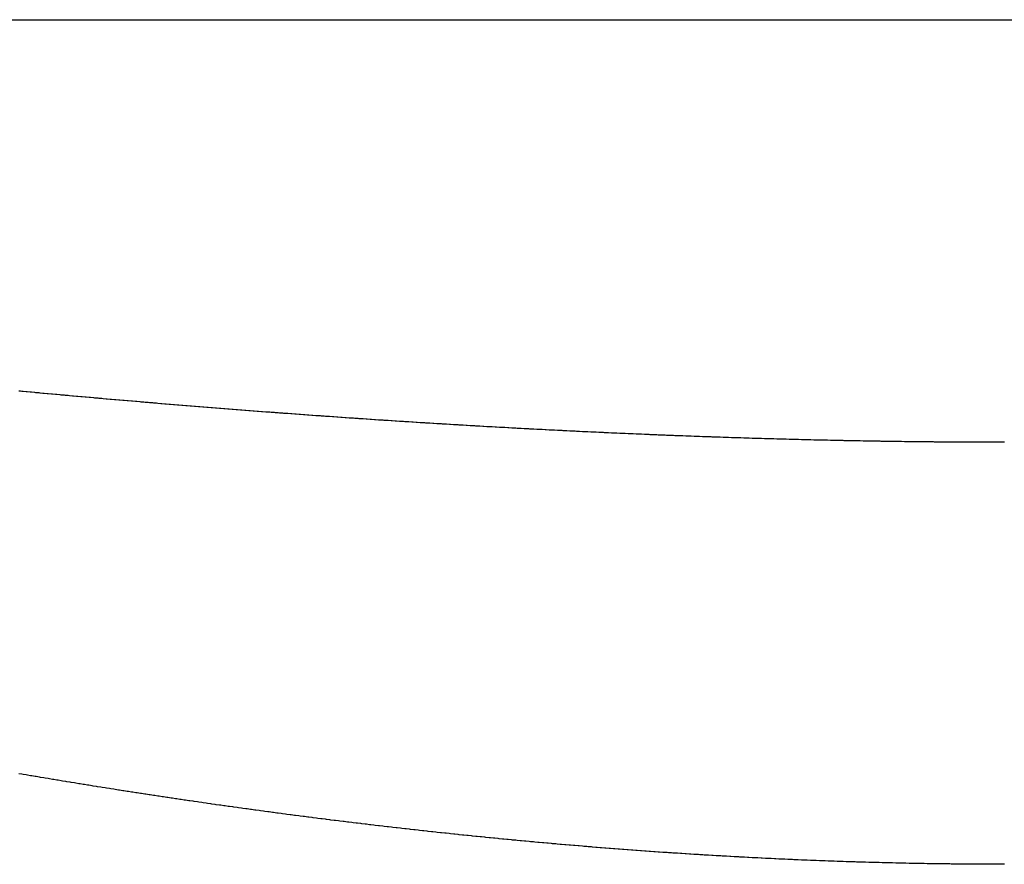
# Model space of a CAD drawing. Extents: x 24 to 968, y -478 to 283.
# Drawn here: x 419 to 426, y -292 to -286 of the extents above; entities that cross this region are included whole.
import ezdxf

# ---------------------------------------------------------------- set-up
doc = ezdxf.new("R2010")
doc.units = 0
doc.linetypes.add('DASHED', pattern=[11.05, 8.7, -2.35])
doc.layers.add('NEVIDI', color=4, linetype='DASHED')

msp = doc.modelspace()

# ---------------------------------------------------------------- linework, layer by layer
at = {"layer": 'NEVIDI', "color": 7, "linetype": 'CONTINUOUS'}
for p, q in [((404.880558, -285.5), (460.000003, -285.5)), ((418.769474, -288.136215), (418.78264, -288.137444)), ((418.78264, -288.137444), (418.791027, -288.138226)), ((418.791027, -288.138226), (418.799653, -288.13903)), ((418.799653, -288.13903), (418.821081, -288.141023)), ((418.821081, -288.141023), (418.829595, -288.141813)), ((418.829595, -288.141813), (418.85113, -288.14381)), ((418.85113, -288.14381), (418.859525, -288.144587)), ((418.859525, -288.144587), (418.881012, -288.146573)), ((418.881012, -288.146573), (418.889447, -288.147352)), ((418.889447, -288.147352), (418.911072, -288.149344)), ((418.911072, -288.149344), (418.919361, -288.150107)), ((418.919361, -288.150107), (418.940937, -288.152089)), ((418.940937, -288.152089), (418.949411, -288.152866)), ((418.949411, -288.152866), (418.970975, -288.15484)), ((418.970975, -288.15484), (418.979399, -288.15561)), ((418.979399, -288.15561), (419.001016, -288.157583)), ((419.001016, -288.157583), (419.009288, -288.158336)), ((419.009288, -288.158336), (419.030856, -288.160298)), ((419.030856, -288.160298), (419.039319, -288.161067)), ((419.039319, -288.161067), (419.060864, -288.163021)), ((419.060864, -288.163021), (419.069276, -288.163782)), ((419.069276, -288.163782), (419.090886, -288.165735)), ((419.090886, -288.165735), (419.09914, -288.16648)), ((419.09914, -288.16648), (419.1207, -288.168422)), ((419.1207, -288.168422), (419.129151, -288.169182)), ((419.129151, -288.169182), (419.150677, -288.171115)), ((419.150677, -288.171115), (419.159078, -288.171868)), ((419.159078, -288.171868), (419.180679, -288.173801)), ((419.180679, -288.173801), (419.188917, -288.174537)), ((419.188917, -288.174537), (419.210468, -288.17646)), ((419.210468, -288.17646), (419.218907, -288.177211)), ((419.218907, -288.177211), (419.240419, -288.179123)), ((419.240419, -288.179123), (419.248804, -288.179868)), ((419.248804, -288.179868), (419.270396, -288.181781)), ((419.270396, -288.181781), (419.278702, -288.182515)), ((419.278702, -288.182515), (419.300318, -288.184424)), ((419.300318, -288.184424), (419.308656, -288.185159)), ((419.308656, -288.185159), (419.330164, -288.187052)), ((419.330164, -288.187052), (419.338686, -288.1878)), ((419.338686, -288.1878), (419.360037, -288.189673)), ((419.360037, -288.189673), (419.368473, -288.190412)), ((419.368473, -288.190412), (419.390009, -288.192294)), ((419.390009, -288.192294), (419.398424, -288.193028)), ((419.398424, -288.193028), (419.419912, -288.194899)), ((419.419912, -288.194899), (419.428273, -288.195627)), ((419.428273, -288.195627), (419.44984, -288.197498)), ((419.44984, -288.197498), (419.458251, -288.198227)), ((419.458251, -288.198227), (419.47978, -288.200089)), ((419.47978, -288.200089), (419.488183, -288.200815)), ((419.488183, -288.200815), (419.509659, -288.202666)), ((419.509659, -288.202666), (419.517981, -288.203382)), ((419.517981, -288.203382), (419.539539, -288.205234)), ((419.539539, -288.205234), (419.54782, -288.205943)), ((419.54782, -288.205943), (419.569373, -288.207788)), ((419.569373, -288.207788), (419.577675, -288.208497)), ((419.577675, -288.208497), (419.599327, -288.210344)), ((419.599327, -288.210344), (419.607658, -288.211053)), ((419.607658, -288.211053), (419.6292, -288.212883)), ((419.6292, -288.212883), (419.637568, -288.213593)), ((419.637568, -288.213593), (419.659082, -288.215415)), ((419.659082, -288.215415), (419.667461, -288.216123)), ((419.667461, -288.216123), (419.688913, -288.217932)), ((419.688913, -288.217932), (419.69723, -288.218633)), ((419.69723, -288.218633), (419.718756, -288.220442)), ((419.718756, -288.220442), (419.727105, -288.221142)), ((419.727105, -288.221142), (419.748611, -288.222943)), ((419.748611, -288.222943), (419.756978, -288.223643)), ((419.756978, -288.223643), (419.778419, -288.225431)), ((419.778419, -288.225431), (419.786907, -288.226138)), ((419.786907, -288.226138), (419.808269, -288.227914)), ((419.808269, -288.227914), (419.816689, -288.228612)), ((419.816689, -288.228612), (419.838072, -288.230383)), ((419.838072, -288.230383), (419.846438, -288.231075)), ((419.846438, -288.231075), (419.86808, -288.23286)), ((419.86808, -288.23286), (419.876364, -288.233542)), ((419.876364, -288.233542), (419.897854, -288.235308)), ((419.897854, -288.235308), (419.906166, -288.23599)), ((419.906166, -288.23599), (419.927659, -288.23775)), ((419.927659, -288.23775), (419.936002, -288.238432)), ((419.936002, -288.238432), (419.95742, -288.240179)), ((419.95742, -288.240179), (419.965924, -288.240871)), ((419.965924, -288.240871), (419.987394, -288.242615)), ((419.987394, -288.242615), (419.995689, -288.243288)), ((419.995689, -288.243288), (420.017175, -288.245027)), ((420.017175, -288.245027), (420.025506, -288.2457)), ((420.025506, -288.2457), (420.046915, -288.247425)), ((420.046915, -288.247425), (420.0554, -288.248108)), ((420.0554, -288.248108), (420.076849, -288.24983)), ((420.076849, -288.24983), (420.085127, -288.250494)), ((420.085127, -288.250494), (420.10661, -288.252212)), ((420.10661, -288.252212), (420.114926, -288.252876)), ((420.114926, -288.252876), (420.136324, -288.25458)), ((420.136324, -288.25458), (420.144792, -288.255254)), ((420.144792, -288.255254), (420.166298, -288.25696)), ((420.166298, -288.25696), (420.174648, -288.257621)), ((420.174648, -288.257621), (420.195962, -288.259306)), ((420.195962, -288.259306), (420.204478, -288.259977)), ((420.204478, -288.259977), (420.225875, -288.261661)), ((420.225875, -288.261661), (420.234097, -288.262307)), ((420.234097, -288.262307), (420.25559, -288.263992)), ((420.25559, -288.263992), (420.263925, -288.264644)), ((420.263925, -288.264644), (420.285466, -288.266325)), ((420.285466, -288.266325), (420.293743, -288.26697)), ((420.293743, -288.26697), (420.315146, -288.268634)), ((420.315146, -288.268634), (420.323551, -288.269286)), ((420.323551, -288.269286), (420.345031, -288.270949)), ((420.345031, -288.270949), (420.35335, -288.271592)), ((420.35335, -288.271592), (420.374833, -288.273248)), ((420.374833, -288.273248), (420.383139, -288.273887)), ((420.383139, -288.273887), (420.404541, -288.27553)), ((420.404541, -288.27553), (420.412918, -288.276171)), ((420.412918, -288.276171), (420.434382, -288.277812)), ((420.434382, -288.277812), (420.442687, -288.278446)), ((420.442687, -288.278446), (420.464174, -288.280081)), ((420.464174, -288.280081), (420.472446, -288.280709)), ((420.472446, -288.280709), (420.493843, -288.282331)), ((420.493843, -288.282331), (420.502195, -288.282963)), ((420.502195, -288.282963), (420.523645, -288.284581)), ((420.523645, -288.284581), (420.531935, -288.285206)), ((420.531935, -288.285206), (420.553427, -288.28682)), ((420.553427, -288.28682), (420.561665, -288.287438)), ((420.561665, -288.287438), (420.583054, -288.289038)), ((420.583054, -288.289038), (420.591384, -288.28966)), ((420.591384, -288.28966), (420.612817, -288.291256)), ((420.612817, -288.291256), (420.621094, -288.291871)), ((420.621094, -288.291871), (420.642589, -288.293465)), ((420.642589, -288.293465), (420.651028, -288.294089)), ((420.651028, -288.294089), (420.672408, -288.295667)), ((420.672408, -288.295667), (420.680717, -288.296279)), ((420.680717, -288.296279), (420.702061, -288.297847)), ((420.702061, -288.297847), (420.710397, -288.298458)), ((420.710397, -288.298458), (420.73189, -288.300031)), ((420.73189, -288.300031), (420.740066, -288.300627)), ((420.740066, -288.300627), (420.761521, -288.302189)), ((420.761521, -288.302189), (420.769901, -288.302798)), ((420.769901, -288.302798), (420.791311, -288.30435)), ((420.791311, -288.30435), (420.799559, -288.304946)), ((420.799559, -288.304946), (420.80093, -288.305045)), ((420.80093, -288.305045), (420.820885, -288.306485)), ((420.820885, -288.306485), (420.829247, -288.307087)), ((420.829247, -288.307087), (420.850704, -288.308627)), ((420.850704, -288.308627), (420.859066, -288.309226)), ((420.859066, -288.309226), (420.880469, -288.310756)), ((420.880469, -288.310756), (420.888727, -288.311345)), ((420.888727, -288.311345), (420.910039, -288.312861)), ((420.910039, -288.312861), (420.918458, -288.313458)), ((420.918458, -288.313458), (420.939808, -288.31497)), ((420.939808, -288.31497), (420.948166, -288.31556)), ((420.948166, -288.31556), (420.969534, -288.317065)), ((420.969534, -288.317065), (420.977808, -288.317647)), ((420.977808, -288.317647), (420.999264, -288.319151)), ((420.999264, -288.319151), (421.007563, -288.319731)), ((421.007563, -288.319731), (421.028889, -288.321219)), ((421.028889, -288.321219), (421.037129, -288.321793)), ((421.037129, -288.321793), (421.058524, -288.323278)), ((421.058524, -288.323278), (421.066918, -288.32386)), ((421.066918, -288.32386), (421.088255, -288.325334)), ((421.088255, -288.325334), (421.096619, -288.32591)), ((421.096619, -288.32591), (421.117926, -288.327375)), ((421.117926, -288.327375), (421.126236, -288.327944)), ((421.126236, -288.327944), (421.14762, -288.329407)), ((421.14762, -288.329407), (421.155988, -288.329978)), ((421.155988, -288.329978), (421.177334, -288.33143)), ((421.177334, -288.33143), (421.185675, -288.331996)), ((421.185675, -288.331996), (421.206977, -288.333439)), ((421.206977, -288.333439), (421.21526, -288.333998)), ((421.21526, -288.333998), (421.236643, -288.335438)), ((421.236643, -288.335438), (421.244963, -288.335997)), ((421.244963, -288.335997), (421.266314, -288.337428)), ((421.266314, -288.337428), (421.274635, -288.337984)), ((421.274635, -288.337984), (421.295932, -288.339404)), ((421.295932, -288.339404), (421.30438, -288.339965)), ((421.30438, -288.339965), (421.325593, -288.341372)), ((421.325593, -288.341372), (421.333966, -288.341926)), ((421.333966, -288.341926), (421.35521, -288.343327)), ((421.35521, -288.343327), (421.363523, -288.343874)), ((421.363523, -288.343874), (421.384997, -288.345282)), ((421.384997, -288.345282), (421.393253, -288.345823)), ((421.393253, -288.345823), (421.414602, -288.347216)), ((421.414602, -288.347216), (421.422853, -288.347753)), ((421.422853, -288.347753), (421.444213, -288.349139)), ((421.444213, -288.349139), (421.452497, -288.349675)), ((421.452497, -288.349675), (421.473786, -288.351049)), ((421.473786, -288.351049), (421.48222, -288.351592)), ((421.48222, -288.351592), (421.503414, -288.352952)), ((421.503414, -288.352952), (421.511767, -288.353487)), ((421.511767, -288.353487), (421.53314, -288.354851)), ((421.53314, -288.354851), (421.541398, -288.355377)), ((421.541398, -288.355377), (421.562697, -288.356729)), ((421.562697, -288.356729), (421.571088, -288.35726)), ((421.571088, -288.35726), (421.592266, -288.358597)), ((421.592266, -288.358597), (421.600582, -288.35912)), ((421.600582, -288.35912), (421.621971, -288.360462)), ((421.621971, -288.360462), (421.630199, -288.360977)), ((421.630199, -288.360977), (421.65151, -288.362307)), ((421.65151, -288.362307), (421.659855, -288.362826)), ((421.659855, -288.362826), (421.68123, -288.364152)), ((421.68123, -288.364152), (421.6895, -288.364664)), ((421.6895, -288.364664), (421.710701, -288.365972)), ((421.710701, -288.365972), (421.719133, -288.36649)), ((421.719133, -288.36649), (421.740447, -288.367797)), ((421.740447, -288.367797), (421.748755, -288.368305)), ((421.748755, -288.368305), (421.770023, -288.369601)), ((421.770023, -288.369601), (421.778366, -288.370108)), ((421.778366, -288.370108), (421.799566, -288.371392)), ((421.799566, -288.371392), (421.807965, -288.3719)), ((421.807965, -288.3719), (421.829038, -288.373169)), ((421.829038, -288.373169), (421.837553, -288.37368)), ((421.837553, -288.37368), (421.858674, -288.374944)), ((421.858674, -288.374944), (421.86713, -288.375449)), ((421.86713, -288.375449), (421.888345, -288.376711)), ((421.888345, -288.376711), (421.896695, -288.377206)), ((421.896695, -288.377206), (421.917882, -288.378458)), ((421.917882, -288.378458), (421.926248, -288.378951)), ((421.926248, -288.378951), (421.947367, -288.380192)), ((421.947367, -288.380192), (421.95579, -288.380685)), ((421.95579, -288.380685), (421.977018, -288.381924)), ((421.977018, -288.381924), (421.985321, -288.382408)), ((421.985321, -288.382408), (422.006608, -288.383642)), ((422.006608, -288.383642), (422.01484, -288.384118)), ((422.01484, -288.384118), (422.036165, -288.385347)), ((422.036165, -288.385347), (422.04441, -288.385821)), ((422.04441, -288.385821), (422.065809, -288.387046)), ((422.065809, -288.387046), (422.074075, -288.387518)), ((422.074075, -288.387518), (422.095261, -288.388723)), ((422.095261, -288.388723), (422.103558, -288.389194)), ((422.103558, -288.389194), (422.124909, -288.390401)), ((422.124909, -288.390401), (422.13303, -288.390858)), ((422.13303, -288.390858), (422.154338, -288.392054)), ((422.154338, -288.392054), (422.162665, -288.39252)), ((422.162665, -288.39252), (422.183934, -288.393706)), ((422.183934, -288.393706), (422.192171, -288.394164)), ((422.192171, -288.394164), (422.213522, -288.395346)), ((422.213522, -288.395346), (422.221721, -288.395799)), ((422.221721, -288.395799), (422.242948, -288.396966)), ((422.242948, -288.396966), (422.251264, -288.397422)), ((422.251264, -288.397422), (422.272501, -288.398582)), ((422.272501, -288.398582), (422.28073, -288.39903)), ((422.28073, -288.39903), (422.30206, -288.400187)), ((422.30206, -288.400187), (422.310309, -288.400633)), ((422.310309, -288.400633), (422.331646, -288.401782)), ((422.331646, -288.401782), (422.339924, -288.402226)), ((422.339924, -288.402226), (422.36097, -288.403352)), ((422.36097, -288.403352), (422.369306, -288.403796)), ((422.369306, -288.403796), (422.390531, -288.404923)), ((422.390531, -288.404923), (422.398836, -288.405362)), ((422.398836, -288.405362), (422.420029, -288.406479)), ((422.420029, -288.406479), (422.428274, -288.406912)), ((422.428274, -288.406912), (422.449549, -288.408025)), ((422.449549, -288.408025), (422.457826, -288.408457)), ((422.457826, -288.408457), (422.479071, -288.40956)), ((422.479071, -288.40956), (422.487347, -288.409988)), ((422.487347, -288.409988), (422.508542, -288.411081)), ((422.508542, -288.411081), (422.516932, -288.411512)), ((422.516932, -288.411512), (422.538054, -288.412592)), ((422.538054, -288.412592), (422.546371, -288.413016)), ((422.546371, -288.413016), (422.567501, -288.414089)), ((422.567501, -288.414089), (422.575758, -288.414506)), ((422.575758, -288.414506), (422.597169, -288.415585)), ((422.597169, -288.415585), (422.605345, -288.415995)), ((422.605345, -288.415995), (422.626576, -288.417056)), ((422.626576, -288.417056), (422.634765, -288.417464)), ((422.634765, -288.417464), (422.656052, -288.41852)), ((422.656052, -288.41852), (422.664269, -288.418925)), ((422.664269, -288.418925), (422.68549, -288.419969)), ((422.68549, -288.419969), (422.693829, -288.420378)), ((422.693829, -288.420378), (422.714915, -288.421407)), ((422.714915, -288.421407), (422.723181, -288.421809)), ((422.723181, -288.421809), (422.731388, -288.422207)), ((422.731388, -288.422207), (422.744462, -288.422839)), ((422.744462, -288.422839), (422.752678, -288.423235)), ((422.752678, -288.423235), (422.773915, -288.424254)), ((422.773915, -288.424254), (422.7822, -288.42465)), ((422.7822, -288.42465), (422.803393, -288.425659)), ((422.803393, -288.425659), (422.811709, -288.426053)), ((422.811709, -288.426053), (422.832838, -288.427051)), ((422.832838, -288.427051), (422.841205, -288.427444)), ((422.841205, -288.427444), (422.862239, -288.428428)), ((422.862239, -288.428428), (422.870519, -288.428814)), ((422.870519, -288.428814), (422.891743, -288.429799)), ((422.891743, -288.429799), (422.899928, -288.430177)), ((422.899928, -288.430177), (422.921268, -288.431159)), ((422.921268, -288.431159), (422.929385, -288.431531)), ((422.929385, -288.431531), (422.950614, -288.432498)), ((422.950614, -288.432498), (422.95883, -288.432871)), ((422.95883, -288.432871), (422.980122, -288.433834)), ((422.980122, -288.433834), (422.988262, -288.4342)), ((422.988262, -288.4342), (423.00949, -288.43515)), ((423.00949, -288.43515), (423.017829, -288.435522)), ((423.017829, -288.435522), (423.039046, -288.436463)), ((423.039046, -288.436463), (423.047319, -288.436829)), ((423.047319, -288.436829), (423.068388, -288.437755)), ((423.068388, -288.437755), (423.076712, -288.438119)), ((423.076712, -288.438119), (423.097882, -288.439041)), ((423.097882, -288.439041), (423.106092, -288.439397)), ((423.106092, -288.439397), (423.127264, -288.44031)), ((423.127264, -288.44031), (423.135458, -288.440662)), ((423.135458, -288.440662), (423.156762, -288.441573)), ((423.156762, -288.441573), (423.164939, -288.44192)), ((423.164939, -288.44192), (423.186106, -288.442816)), ((423.186106, -288.442816), (423.194383, -288.443164)), ((423.194383, -288.443164), (423.215599, -288.444053)), ((423.215599, -288.444053), (423.22371, -288.444391)), ((423.22371, -288.444391), (423.244891, -288.44527)), ((423.244891, -288.44527), (423.253186, -288.445612)), ((423.253186, -288.445612), (423.274343, -288.446481)), ((423.274343, -288.446481), (423.282555, -288.446817)), ((423.282555, -288.446817), (423.303793, -288.44768)), ((423.303793, -288.44768), (423.311951, -288.44801)), ((423.311951, -288.44801), (423.333071, -288.448859)), ((423.333071, -288.448859), (423.341346, -288.449191)), ((423.341346, -288.449191), (423.362478, -288.450032)), ((423.362478, -288.450032), (423.370837, -288.450363)), ((423.370837, -288.450363), (423.391884, -288.451192)), ((423.391884, -288.451192), (423.400084, -288.451513)), ((423.400084, -288.451513), (423.421323, -288.45234)), ((423.421323, -288.45234), (423.429547, -288.452659)), ((423.429547, -288.452659), (423.45072, -288.453475)), ((423.45072, -288.453475), (423.45886, -288.453787)), ((423.45886, -288.453787), (423.480138, -288.454598)), ((423.480138, -288.454598), (423.488387, -288.45491)), ((423.488387, -288.45491), (423.509489, -288.455705)), ((423.509489, -288.455705), (423.517668, -288.456012)), ((423.517668, -288.456012), (423.538839, -288.4568)), ((423.538839, -288.4568), (423.547033, -288.457104)), ((423.547033, -288.457104), (423.568203, -288.457883)), ((423.568203, -288.457883), (423.57642, -288.458184)), ((423.57642, -288.458184), (423.597532, -288.458952)), ((423.597532, -288.458952), (423.605809, -288.459252)), ((423.605809, -288.459252), (423.62688, -288.460009)), ((423.62688, -288.460009), (423.635118, -288.460304)), ((423.635118, -288.460304), (423.656334, -288.461058)), ((423.656334, -288.461058), (423.664561, -288.461348)), ((423.664561, -288.461348), (423.685679, -288.462089)), ((423.685679, -288.462089), (423.693867, -288.462375)), ((423.693867, -288.462375), (423.714972, -288.463106)), ((423.714972, -288.463106), (423.723174, -288.463388)), ((423.723174, -288.463388), (423.744225, -288.464109)), ((423.744225, -288.464109), (423.752576, -288.464393)), ((423.752576, -288.464393), (423.773739, -288.465107)), ((423.773739, -288.465107), (423.781963, -288.465383)), ((423.781963, -288.465383), (423.802944, -288.466083)), ((423.802944, -288.466083), (423.811336, -288.466361)), ((423.811336, -288.466361), (423.8324, -288.467053)), ((423.8324, -288.467053), (423.840579, -288.467321)), ((423.840579, -288.467321), (423.861621, -288.468004)), ((423.861621, -288.468004), (423.869808, -288.468267)), ((423.869808, -288.468267), (423.891034, -288.468947)), ((423.891034, -288.468947), (423.899138, -288.469204)), ((423.899138, -288.469204), (423.920312, -288.469873)), ((423.920312, -288.469873), (423.928613, -288.470133)), ((423.928613, -288.470133), (423.94961, -288.470786)), ((423.94961, -288.470786), (423.957986, -288.471045)), ((423.957986, -288.471045), (423.979016, -288.47169)), ((423.979016, -288.47169), (423.987273, -288.471941)), ((423.987273, -288.471941), (424.008378, -288.472579)), ((424.008378, -288.472579), (424.016546, -288.472824)), ((424.016546, -288.472824), (424.03769, -288.473453)), ((424.03769, -288.473453), (424.045804, -288.473693)), ((424.045804, -288.473693), (424.06692, -288.474312)), ((424.06692, -288.474312), (424.075203, -288.474553)), ((424.075203, -288.474553), (424.096307, -288.475162)), ((424.096307, -288.475162), (424.104506, -288.475396)), ((424.104506, -288.475396), (424.125479, -288.475992)), ((424.125479, -288.475992), (424.13372, -288.476224)), ((424.13372, -288.476224), (424.154882, -288.476816)), ((424.154882, -288.476816), (424.163121, -288.477044)), ((424.163121, -288.477044), (424.184241, -288.477625)), ((424.184241, -288.477625), (424.192334, -288.477845)), ((424.192334, -288.477845), (424.213397, -288.478415)), ((424.213397, -288.478415), (424.221659, -288.478636)), ((424.221659, -288.478636), (424.242711, -288.479195)), ((424.242711, -288.479195), (424.250906, -288.479411)), ((424.250906, -288.479411), (424.272042, -288.479963)), ((424.272042, -288.479963), (424.280258, -288.480175)), ((424.280258, -288.480175), (424.30137, -288.480717)), ((424.30137, -288.480717), (424.309587, -288.480926)), ((424.309587, -288.480926), (424.330655, -288.481456)), ((424.330655, -288.481456), (424.338789, -288.481659)), ((424.338789, -288.481659), (424.359901, -288.48218)), ((424.359901, -288.48218), (424.368047, -288.48238)), ((424.368047, -288.48238), (424.38921, -288.482893)), ((424.38921, -288.482893), (424.397379, -288.483089)), ((424.397379, -288.483089), (424.418464, -288.48359)), ((424.418464, -288.48359), (424.42665, -288.483783)), ((424.42665, -288.483783), (424.447716, -288.484274)), ((424.447716, -288.484274), (424.455909, -288.484463)), ((424.455909, -288.484463), (424.476928, -288.484942)), ((424.476928, -288.484942), (424.485193, -288.485129)), ((424.485193, -288.485129), (424.506166, -288.485598)), ((424.506166, -288.485598), (424.514377, -288.48578)), ((424.514377, -288.48578), (424.535564, -288.486243)), ((424.535564, -288.486243), (424.543688, -288.486419)), ((424.543688, -288.486419), (424.559522, -288.486758)), ((424.559522, -288.486758), (424.564771, -288.48687)), ((424.564771, -288.48687), (424.573015, -288.487044)), ((424.573015, -288.487044), (424.593919, -288.487482)), ((424.593919, -288.487482), (424.602093, -288.487651)), ((424.602093, -288.487651), (424.623277, -288.488084)), ((424.623277, -288.488084), (424.631421, -288.488248)), ((424.631421, -288.488248), (424.643039, -288.488481)), ((424.643039, -288.488481), (424.652443, -288.488668)), ((424.652443, -288.488668), (424.660625, -288.488829)), ((424.660625, -288.488829), (424.681765, -288.489241)), ((424.681765, -288.489241), (424.689874, -288.489397)), ((424.689874, -288.489397), (424.710897, -288.489796)), ((424.710897, -288.489796), (424.719107, -288.48995)), ((424.719107, -288.48995), (424.740183, -288.49034)), ((424.740183, -288.49034), (424.748324, -288.490489)), ((424.748324, -288.490489), (424.76948, -288.49087)), ((424.76948, -288.49087), (424.777526, -288.491013)), ((424.777526, -288.491013), (424.798659, -288.491383)), ((424.798659, -288.491383), (424.806903, -288.491526)), ((424.806903, -288.491526), (424.827808, -288.491882)), ((424.827808, -288.491882), (424.836111, -288.492021)), ((424.836111, -288.492021), (424.857094, -288.492368)), ((424.857094, -288.492368), (424.865265, -288.492502)), ((424.865265, -288.492502), (424.8863, -288.492839)), ((424.8863, -288.492839), (424.894419, -288.492967)), ((424.894419, -288.492967), (424.915544, -288.493296)), ((424.915544, -288.493296), (424.923754, -288.493422)), ((424.923754, -288.493422), (424.94474, -288.493737)), ((424.94474, -288.493737), (424.95286, -288.493858)), ((424.95286, -288.493858), (424.973898, -288.494164)), ((424.973898, -288.494164), (424.982179, -288.494282)), ((424.982179, -288.494282), (425.003119, -288.494577)), ((425.003119, -288.494577), (425.011253, -288.494689)), ((425.011253, -288.494689), (425.032424, -288.494976)), ((425.032424, -288.494976), (425.040539, -288.495084)), ((425.040539, -288.495084), (425.061619, -288.495359)), ((425.061619, -288.495359), (425.069711, -288.495462)), ((425.069711, -288.495462), (425.090652, -288.495725)), ((425.090652, -288.495725), (425.098834, -288.495825)), ((425.098834, -288.495825), (425.099062, -288.495828)), ((425.099062, -288.495828), (425.119621, -288.496076)), ((425.119621, -288.496076), (425.119858, -288.496078)), ((425.119858, -288.496078), (425.128166, -288.496176)), ((425.128166, -288.496176), (425.149084, -288.496417)), ((425.149084, -288.496417), (425.157291, -288.49651)), ((425.157291, -288.49651), (425.178216, -288.49674)), ((425.178216, -288.49674), (425.186495, -288.496829)), ((425.186495, -288.496829), (425.207539, -288.49705)), ((425.207539, -288.49705), (425.215608, -288.497133)), ((425.215608, -288.497133), (425.236743, -288.497344)), ((425.236743, -288.497344), (425.244876, -288.497423)), ((425.244876, -288.497423), (425.265863, -288.497622)), ((425.265863, -288.497622), (425.274007, -288.497697)), ((425.274007, -288.497697), (425.294979, -288.497884)), ((425.294979, -288.497884), (425.303131, -288.497955)), ((425.303131, -288.497955), (425.324287, -288.498134)), ((425.324287, -288.498134), (425.332348, -288.4982)), ((425.332348, -288.4982), (425.353388, -288.498366)), ((425.353388, -288.498366), (425.361549, -288.498428)), ((425.361549, -288.498428), (425.382612, -288.498584)), ((425.382612, -288.498584), (425.390732, -288.498642)), ((425.390732, -288.498642), (425.411721, -288.498786)), ((425.411721, -288.498786), (425.419899, -288.49884)), ((425.419899, -288.49884), (425.440869, -288.498972)), ((425.440869, -288.498972), (425.449048, -288.499022)), ((425.449048, -288.499022), (425.469971, -288.499144)), ((425.469971, -288.499144), (425.47818, -288.499189)), ((425.47818, -288.499189), (425.499176, -288.4993)), ((425.499176, -288.4993), (425.507296, -288.499341)), ((425.507296, -288.499341), (425.52836, -288.49944)), ((425.52836, -288.49944), (425.536394, -288.499476)), ((425.536394, -288.499476), (425.557435, -288.499565)), ((425.557435, -288.499565), (425.565656, -288.499597)), ((425.565656, -288.499597), (425.586488, -288.499674)), ((425.586488, -288.499674), (425.594766, -288.499702)), ((425.594766, -288.499702), (425.615669, -288.499768)), ((425.615669, -288.499768), (425.623812, -288.499791)), ((425.623812, -288.499791), (425.64493, -288.499846)), ((425.64493, -288.499846), (425.65307, -288.499865)), ((425.65307, -288.499865), (425.67391, -288.499908)), ((425.67391, -288.499908), (425.682081, -288.499922)), ((425.682081, -288.499922), (425.703116, -288.499954)), ((425.703116, -288.499954), (425.711292, -288.499964)), ((425.711292, -288.499964), (425.73229, -288.499984)), ((425.73229, -288.499984), (425.740367, -288.49999)), ((425.740367, -288.49999), (425.761375, -288.499999)), ((425.761375, -288.499999), (425.769465, -288.5)), ((425.769465, -288.5), (425.773112, -288.5)), ((418.791585, -290.859991), (418.76918, -290.856165)), ((418.800298, -290.861476), (418.791585, -290.859991)), ((418.822706, -290.865289), (418.800298, -290.861476)), ((418.83142, -290.866769), (418.822706, -290.865289)), ((418.85383, -290.870568), (418.83142, -290.866769)), ((418.862505, -290.872036), (418.85383, -290.870568)), ((418.884958, -290.875828), (418.862505, -290.872036)), ((418.893674, -290.877298), (418.884958, -290.875828)), ((418.916089, -290.881071), (418.893674, -290.877298)), ((418.924806, -290.882535), (418.916089, -290.881071)), ((418.947223, -290.886294), (418.924806, -290.882535)), ((418.955941, -290.887753), (418.947223, -290.886294)), ((418.978361, -290.891499), (418.955941, -290.887753)), ((418.98708, -290.892953), (418.978361, -290.891499)), ((419.009502, -290.896685), (418.98708, -290.892953)), ((419.018222, -290.898134), (419.009502, -290.896685)), ((419.040646, -290.901853), (419.018222, -290.898134)), ((419.04937, -290.903297), (419.040646, -290.901853)), ((419.071793, -290.907001), (419.04937, -290.903297)), ((419.080515, -290.90844), (419.071793, -290.907001)), ((419.102944, -290.912131), (419.080515, -290.90844)), ((419.111667, -290.913564), (419.102944, -290.912131)), ((419.134098, -290.917243), (419.111667, -290.913564)), ((419.142822, -290.91867), (419.134098, -290.917243)), ((419.165255, -290.922335), (419.142822, -290.91867)), ((419.17398, -290.923758), (419.165255, -290.922335)), ((419.196416, -290.927409), (419.17398, -290.923758)), ((419.205141, -290.928826), (419.196416, -290.927409)), ((419.22758, -290.932463), (419.205141, -290.928826)), ((419.236419, -290.933893), (419.22758, -290.932463)), ((419.258747, -290.937499), (419.236419, -290.933893)), ((419.267474, -290.938906), (419.258747, -290.937499)), ((419.289917, -290.942516), (419.267474, -290.938906)), ((419.298645, -290.943917), (419.289917, -290.942516)), ((419.32109, -290.947513), (419.298645, -290.943917)), ((419.32982, -290.948909), (419.32109, -290.947513)), ((419.352267, -290.952492), (419.32982, -290.948909)), ((419.360997, -290.953882), (419.352267, -290.952492)), ((419.383447, -290.957451), (419.360997, -290.953882)), ((419.392178, -290.958836), (419.383447, -290.957451)), ((419.41463, -290.962392), (419.392178, -290.958836)), ((419.423354, -290.96377), (419.41463, -290.962392)), ((419.445857, -290.967319), (419.423354, -290.96377)), ((419.454601, -290.968695), (419.445857, -290.967319)), ((419.477089, -290.972228), (419.454601, -290.968695)), ((419.485834, -290.973598), (419.477089, -290.972228)), ((419.508324, -290.977117), (419.485834, -290.973598)), ((419.51707, -290.978482), (419.508324, -290.977117)), ((419.539562, -290.981986), (419.51707, -290.978482)), ((419.54824, -290.983336), (419.539562, -290.981986)), ((419.570803, -290.986837), (419.54824, -290.983336)), ((419.579332, -290.988157), (419.570803, -290.986837)), ((419.60204, -290.991666), (419.579332, -290.988157)), ((419.610528, -290.992975), (419.60204, -290.991666)), ((419.633245, -290.996471), (419.610528, -290.992975)), ((419.641734, -290.997775), (419.633245, -290.996471)), ((419.664453, -291.001257), (419.641734, -290.997775)), ((419.672943, -291.002555), (419.664453, -291.001257)), ((419.695665, -291.006022), (419.672943, -291.002555)), ((419.704155, -291.007315), (419.695665, -291.006022)), ((419.726879, -291.010768), (419.704155, -291.007315)), ((419.735438, -291.012066), (419.726879, -291.010768)), ((419.758096, -291.015495), (419.735438, -291.012066)), ((419.766815, -291.016811), (419.758096, -291.015495)), ((419.789317, -291.020202), (419.766815, -291.016811)), ((419.798059, -291.021516), (419.789317, -291.020202)), ((419.82054, -291.024889), (419.798059, -291.021516)), ((419.829283, -291.026198), (419.82054, -291.024889)), ((419.851767, -291.029556), (419.829283, -291.026198)), ((419.860511, -291.03086), (419.851767, -291.029556)), ((419.882996, -291.034204), (419.860511, -291.03086)), ((419.891741, -291.035502), (419.882996, -291.034204)), ((419.914229, -291.038832), (419.891741, -291.035502)), ((419.922974, -291.040124), (419.914229, -291.038832)), ((419.945464, -291.04344), (419.922974, -291.040124)), ((419.954256, -291.044733), (419.945464, -291.04344)), ((419.976729, -291.048032), (419.954256, -291.044733)), ((419.985488, -291.049314), (419.976729, -291.048032)), ((420.008013, -291.052606), (419.985488, -291.049314)), ((420.016773, -291.053883), (420.008013, -291.052606)), ((420.0393, -291.05716), (420.016773, -291.053883)), ((420.048061, -291.058432), (420.0393, -291.05716)), ((420.07059, -291.061694), (420.048061, -291.058432)), ((420.079282, -291.06295), (420.07059, -291.061694)), ((420.101883, -291.066208), (420.079282, -291.06295)), ((420.110395, -291.067432), (420.101883, -291.066208)), ((420.133179, -291.070702), (420.110395, -291.067432)), ((420.141836, -291.071941), (420.133179, -291.070702)), ((420.164442, -291.07517), (420.141836, -291.071941)), ((420.172944, -291.076382), (420.164442, -291.07517)), ((420.195701, -291.079617), (420.172944, -291.076382)), ((420.204272, -291.080833), (420.195701, -291.079617)), ((420.226963, -291.084044), (420.204272, -291.080833)), ((420.235717, -291.08528), (420.226963, -291.084044)), ((420.258228, -291.088451), (420.235717, -291.08528)), ((420.266983, -291.089681), (420.258228, -291.088451)), ((420.289496, -291.092837), (420.266983, -291.089681)), ((420.298262, -291.094063), (420.289496, -291.092837)), ((420.320769, -291.097203), (420.298262, -291.094063)), ((420.329538, -291.098424), (420.320769, -291.097203)), ((420.352086, -291.101554), (420.329538, -291.098424)), ((420.360855, -291.102769), (420.352086, -291.101554)), ((420.383405, -291.105885), (420.360855, -291.102769)), ((420.392174, -291.107094), (420.383405, -291.105885)), ((420.414727, -291.110196), (420.392174, -291.107094)), ((420.423497, -291.111399), (420.414727, -291.110196)), ((420.446051, -291.114485), (420.423497, -291.111399)), ((420.454823, -291.115683), (420.446051, -291.114485)), ((420.477379, -291.118754), (420.454823, -291.115683)), ((420.486111, -291.11994), (420.477379, -291.118754)), ((420.508709, -291.123003), (420.486111, -291.11994)), ((420.517482, -291.124188), (420.508709, -291.123003)), ((420.540042, -291.12723), (420.517482, -291.124188)), ((420.548746, -291.128401), (420.540042, -291.12723)), ((420.571378, -291.131437), (420.548746, -291.128401)), ((420.579902, -291.132577), (420.571378, -291.131437)), ((420.602717, -291.135623), (420.579902, -291.132577)), ((420.611242, -291.136758), (420.602717, -291.135623)), ((420.634059, -291.139788), (420.611242, -291.136758)), ((420.642584, -291.140917), (420.634059, -291.139788)), ((420.665403, -291.143932), (420.642584, -291.140917)), ((420.673937, -291.145057), (420.665403, -291.143932)), ((420.69675, -291.148055), (420.673937, -291.145057)), ((420.705277, -291.149173), (420.69675, -291.148055)), ((420.7281, -291.152158), (420.705277, -291.149173)), ((420.736627, -291.15327), (420.7281, -291.152158)), ((420.759452, -291.156239), (420.736627, -291.15327)), ((420.76798, -291.157345), (420.759452, -291.156239)), ((420.790807, -291.160299), (420.76798, -291.157345)), ((420.799336, -291.1614), (420.790807, -291.160299)), ((420.822165, -291.164338), (420.799336, -291.1614)), ((420.830695, -291.165433), (420.822165, -291.164338)), ((420.853526, -291.168356), (420.830695, -291.165433)), ((420.862179, -291.169461), (420.853526, -291.168356)), ((420.884889, -291.172352), (420.862179, -291.169461)), ((420.89342, -291.173436), (420.884889, -291.172352)), ((420.916255, -291.176328), (420.89342, -291.173436)), ((420.924787, -291.177405), (420.916255, -291.176328)), ((420.947624, -291.180282), (420.924787, -291.177405)), ((420.956156, -291.181354), (420.947624, -291.180282)), ((420.978995, -291.184215), (420.956156, -291.181354)), ((420.987528, -291.185281), (420.978995, -291.184215)), ((421.010369, -291.188126), (420.987528, -291.185281)), ((421.018972, -291.189195), (421.010369, -291.188126)), ((421.041745, -291.192016), (421.018972, -291.189195)), ((421.050526, -291.193101), (421.041745, -291.192016)), ((421.073125, -291.195885), (421.050526, -291.193101)), ((421.081911, -291.196964), (421.073125, -291.195885)), ((421.104506, -291.199732), (421.081911, -291.196964)), ((421.113294, -291.200805), (421.104506, -291.199732)), ((421.135891, -291.203557), (421.113294, -291.200805)), ((421.144679, -291.204624), (421.135891, -291.203557)), ((421.167278, -291.207361), (421.144679, -291.204624)), ((421.176067, -291.208422), (421.167278, -291.207361)), ((421.198667, -291.211143), (421.176067, -291.208422)), ((421.207406, -291.212192), (421.198667, -291.211143)), ((421.230069, -291.214905), (421.207406, -291.212192)), ((421.238871, -291.215955), (421.230069, -291.214905)), ((421.261506, -291.218649), (421.238871, -291.215955)), ((421.270309, -291.219693), (421.261506, -291.218649)), ((421.292946, -291.222371), (421.270309, -291.219693)), ((421.30175, -291.223409), (421.292946, -291.222371)), ((421.324389, -291.226071), (421.30175, -291.223409)), ((421.333123, -291.227095), (421.324389, -291.226071)), ((421.355834, -291.22975), (421.333123, -291.227095)), ((421.364388, -291.230746), (421.355834, -291.22975)), ((421.387282, -291.233406), (421.364388, -291.230746)), ((421.395823, -291.234395), (421.387282, -291.233406)), ((421.418732, -291.237041), (421.395823, -291.234395)), ((421.427287, -291.238025), (421.418732, -291.237041)), ((421.450185, -291.240653), (421.427287, -291.238025)), ((421.45874, -291.241632), (421.450185, -291.240653)), ((421.48164, -291.244243), (421.45874, -291.241632)), ((421.490196, -291.245216), (421.48164, -291.244243)), ((421.513097, -291.247812), (421.490196, -291.245216)), ((421.521654, -291.248778), (421.513097, -291.247812)), ((421.544558, -291.251358), (421.521654, -291.248778)), ((421.553115, -291.252318), (421.544558, -291.251358)), ((421.57602, -291.254882), (421.553115, -291.252318)), ((421.58466, -291.255845), (421.57602, -291.254882)), ((421.607485, -291.258383), (421.58466, -291.255845)), ((421.616044, -291.259332), (421.607485, -291.258383)), ((421.638952, -291.261862), (421.616044, -291.259332)), ((421.647512, -291.262805), (421.638952, -291.261862)), ((421.670422, -291.265319), (421.647512, -291.262805)), ((421.678983, -291.266255), (421.670422, -291.265319)), ((421.701895, -291.268753), (421.678983, -291.266255)), ((421.710455, -291.269683), (421.701895, -291.268753)), ((421.733369, -291.272165), (421.710455, -291.269683)), ((421.741931, -291.273089), (421.733369, -291.272165)), ((421.764846, -291.275554), (421.741931, -291.273089)), ((421.773377, -291.276468), (421.764846, -291.275554)), ((421.796325, -291.27892), (421.773377, -291.276468)), ((421.804888, -291.279832), (421.796325, -291.27892)), ((421.827807, -291.282264), (421.804888, -291.279832)), ((421.83637, -291.283169), (421.827807, -291.282264)), ((421.859291, -291.285585), (421.83637, -291.283169)), ((421.867855, -291.286484), (421.859291, -291.285585)), ((421.890777, -291.288883), (421.867855, -291.286484)), ((421.899342, -291.289776), (421.890777, -291.288883)), ((421.922266, -291.292158), (421.899342, -291.289776)), ((421.930857, -291.293047), (421.922266, -291.292158)), ((421.953757, -291.29541), (421.930857, -291.293047)), ((421.962323, -291.29629), (421.953757, -291.29541)), ((421.98525, -291.298639), (421.962323, -291.29629)), ((421.993816, -291.299513), (421.98525, -291.298639)), ((422.016745, -291.301844), (421.993816, -291.299513)), ((422.025381, -291.302719), (422.016745, -291.301844)), ((422.048243, -291.305027), (422.025381, -291.302719)), ((422.057063, -291.305914), (422.048243, -291.305027)), ((422.079743, -291.308186), (422.057063, -291.305914)), ((422.088563, -291.309067), (422.079743, -291.308186)), ((422.111245, -291.311322), (422.088563, -291.309067)), ((422.120041, -291.312194), (422.111245, -291.311322)), ((422.142766, -291.314437), (422.120041, -291.312194)), ((422.1516, -291.315305), (422.142766, -291.314437)), ((422.174316, -291.31753), (422.1516, -291.315305)), ((422.18315, -291.318392), (422.174316, -291.31753)), ((422.205867, -291.3206), (422.18315, -291.318392)), ((422.214702, -291.321455), (422.205867, -291.3206)), ((422.237421, -291.323646), (422.214702, -291.321455)), ((422.246257, -291.324495), (422.237421, -291.323646)), ((422.268977, -291.326669), (422.246257, -291.324495)), ((422.277813, -291.327511), (422.268977, -291.326669)), ((422.300535, -291.329667), (422.277813, -291.327511)), ((422.309233, -291.33049), (422.300535, -291.329667)), ((422.332096, -291.332642), (422.309233, -291.33049)), ((422.340933, -291.333471), (422.332096, -291.332642)), ((422.363658, -291.335593), (422.340933, -291.333471)), ((422.372496, -291.336415), (422.363658, -291.335593)), ((422.395223, -291.33852), (422.372496, -291.336415)), ((422.404061, -291.339336), (422.395223, -291.33852)), ((422.426789, -291.341423), (422.404061, -291.339336)), ((422.435628, -291.342232), (422.426789, -291.341423)), ((422.458358, -291.344302), (422.435628, -291.342232)), ((422.467198, -291.345104), (422.458358, -291.344302)), ((422.489929, -291.347157), (422.467198, -291.345104)), ((422.498727, -291.347948), (422.489929, -291.347157)), ((422.52154, -291.349991), (422.498727, -291.347948)), ((422.530322, -291.350774), (422.52154, -291.349991)), ((422.553158, -291.352801), (422.530322, -291.350774)), ((422.561758, -291.353561), (422.553158, -291.352801)), ((422.584778, -291.355587), (422.561758, -291.353561)), ((422.593379, -291.356341), (422.584778, -291.355587)), ((422.6164, -291.358348), (422.593379, -291.356341)), ((422.625001, -291.359095), (422.6164, -291.358348)), ((422.648024, -291.361085), (422.625001, -291.359095)), ((422.656647, -291.361827), (422.648024, -291.361085)), ((422.679644, -291.363797), (422.656647, -291.361827)), ((422.688235, -291.364529), (422.679644, -291.363797)), ((422.711229, -291.366481), (422.688235, -291.364529)), ((422.71982, -291.367206), (422.711229, -291.366481)), ((422.742816, -291.36914), (422.71982, -291.367206)), ((422.751477, -291.369865), (422.742816, -291.36914)), ((422.774404, -291.371774), (422.751477, -291.369865)), ((422.783249, -291.372508), (422.774404, -291.371774)), ((422.805995, -291.374384), (422.783249, -291.372508)), ((422.81484, -291.37511), (422.805995, -291.374384)), ((422.837587, -291.376969), (422.81484, -291.37511)), ((422.846406, -291.377686), (422.837587, -291.376969)), ((422.869214, -291.379532), (422.846406, -291.377686)), ((422.878085, -291.380246), (422.869214, -291.379532)), ((422.900897, -291.382074), (422.878085, -291.380246)), ((422.909769, -291.382781), (422.900897, -291.382074)), ((422.932582, -291.38459), (422.909769, -291.382781)), ((422.941384, -291.385285), (422.932582, -291.38459)), ((422.964269, -291.387082), (422.941384, -291.385285)), ((422.972888, -291.387755), (422.964269, -291.387082)), ((422.995957, -291.389548), (422.972888, -291.387755)), ((423.004577, -291.390214), (422.995957, -291.389548)), ((423.027647, -291.391989), (423.004577, -291.390214)), ((423.03632, -291.392652), (423.027647, -291.391989)), ((423.059312, -291.394402), (423.03632, -291.392652)), ((423.067921, -291.395054), (423.059312, -291.394402)), ((423.090962, -291.396789), (423.067921, -291.395054)), ((423.099572, -291.397434), (423.090962, -291.396789)), ((423.122615, -291.39915), (423.099572, -291.397434)), ((423.131224, -291.399788), (423.122615, -291.39915)), ((423.154269, -291.401486), (423.131224, -291.399788)), ((423.162879, -291.402116), (423.154269, -291.401486)), ((423.185925, -291.403796), (423.162879, -291.402116)), ((423.194605, -291.404425), (423.185925, -291.403796)), ((423.217582, -291.40608), (423.194605, -291.404425)), ((423.226409, -291.406712), (423.217582, -291.40608)), ((423.24928, -291.408341), (423.226409, -291.406712)), ((423.258157, -291.40897), (423.24928, -291.408341)), ((423.280984, -291.410577), (423.258157, -291.40897)), ((423.289862, -291.411199), (423.280984, -291.410577)), ((423.312691, -291.412787), (423.289862, -291.411199)), ((423.321498, -291.413396), (423.312691, -291.412787)), ((423.344398, -291.414971), (423.321498, -291.413396)), ((423.353093, -291.415565), (423.344398, -291.414971)), ((423.376108, -291.417129), (423.353093, -291.415565)), ((423.384929, -291.417724), (423.376108, -291.417129)), ((423.407819, -291.419261), (423.384929, -291.417724)), ((423.416699, -291.419853), (423.407819, -291.419261)), ((423.439532, -291.421366), (423.416699, -291.419853)), ((423.448412, -291.421951), (423.439532, -291.421366)), ((423.471246, -291.423445), (423.448412, -291.421951)), ((423.480127, -291.424023), (423.471246, -291.423445)), ((423.502963, -291.425498), (423.480127, -291.424023)), ((423.511843, -291.426068), (423.502963, -291.425498)), ((423.53468, -291.427525), (423.511843, -291.426068)), ((423.543561, -291.428088), (423.53468, -291.427525)), ((423.5664, -291.429525), (423.543561, -291.428088)), ((423.575259, -291.430079), (423.5664, -291.429525)), ((423.598138, -291.4315), (423.575259, -291.430079)), ((423.607033, -291.432048), (423.598138, -291.4315)), ((423.629904, -291.433449), (423.607033, -291.432048)), ((423.638799, -291.43399), (423.629904, -291.433449)), ((423.661672, -291.435372), (423.638799, -291.43399)), ((423.670567, -291.435906), (423.661672, -291.435372)), ((423.693441, -291.437268), (423.670567, -291.435906)), ((423.702337, -291.437795), (423.693441, -291.437268)), ((423.725212, -291.439138), (423.702337, -291.437795)), ((423.734108, -291.439656), (423.725212, -291.439138)), ((423.756984, -291.44098), (423.734108, -291.439656)), ((423.76574, -291.441483), (423.756984, -291.44098)), ((423.788757, -291.442796), (423.76574, -291.441483)), ((423.797654, -291.443299), (423.788757, -291.442796)), ((423.820533, -291.444584), (423.797654, -291.443299)), ((423.82943, -291.44508), (423.820533, -291.444584)), ((423.852309, -291.446345), (423.82943, -291.44508)), ((423.861207, -291.446834), (423.852309, -291.446345)), ((423.884087, -291.448079), (423.861207, -291.446834)), ((423.892985, -291.44856), (423.884087, -291.448079)), ((423.915867, -291.449786), (423.892985, -291.44856)), ((423.924765, -291.450259), (423.915867, -291.449786)), ((423.947648, -291.451466), (423.924765, -291.450259)), ((423.956535, -291.451931), (423.947648, -291.451466)), ((423.979472, -291.45312), (423.956535, -291.451931)), ((423.988383, -291.453579), (423.979472, -291.45312)), ((424.011299, -291.454747), (423.988383, -291.453579)), ((424.020211, -291.455198), (424.011299, -291.454747)), ((424.043128, -291.456347), (424.020211, -291.455198)), ((424.05204, -291.45679), (424.043128, -291.456347)), ((424.074958, -291.457919), (424.05204, -291.45679)), ((424.083871, -291.458354), (424.074958, -291.457919)), ((424.10679, -291.459463), (424.083871, -291.458354)), ((424.115652, -291.459888), (424.10679, -291.459463)), ((424.138623, -291.460979), (424.115652, -291.459888)), ((424.147536, -291.461399), (424.138623, -291.460979)), ((424.170457, -291.462468), (424.147536, -291.461399)), ((424.179371, -291.46288), (424.170457, -291.462468)), ((424.202293, -291.463929), (424.179371, -291.46288)), ((424.211207, -291.464333), (424.202293, -291.463929)), ((424.23413, -291.465361), (424.211207, -291.464333)), ((424.243045, -291.465757), (424.23413, -291.465361)), ((424.265968, -291.466766), (424.243045, -291.465757)), ((424.274883, -291.467154), (424.265968, -291.466766)), ((424.297808, -291.468143), (424.274883, -291.467154)), ((424.306722, -291.468523), (424.297808, -291.468143)), ((424.32967, -291.469492), (424.306722, -291.468523)), ((424.338598, -291.469865), (424.32967, -291.469492)), ((424.361556, -291.470814), (424.338598, -291.469865)), ((424.370485, -291.471179), (424.361556, -291.470814)), ((424.393444, -291.472108), (424.370485, -291.471179)), ((424.402372, -291.472465), (424.393444, -291.472108)), ((424.425332, -291.473373), (424.402372, -291.472465)), ((424.434261, -291.473722), (424.425332, -291.473373)), ((424.457222, -291.47461), (424.434261, -291.473722)), ((424.466151, -291.474951), (424.457222, -291.47461)), ((424.489112, -291.475818), (424.466151, -291.474951)), ((424.497938, -291.476148), (424.489112, -291.475818)), ((424.521004, -291.476998), (424.497938, -291.476148)), ((424.529934, -291.477323), (424.521004, -291.476998)), ((424.552898, -291.478149), (424.529934, -291.477323)), ((424.561828, -291.478466), (424.552898, -291.478149)), ((424.584792, -291.479271), (424.561828, -291.478466)), ((424.593723, -291.479581), (424.584792, -291.479271)), ((424.616688, -291.480365), (424.593723, -291.479581)), ((424.625618, -291.480666), (424.616688, -291.480365)), ((424.648584, -291.48143), (424.625618, -291.480666)), ((424.657525, -291.481723), (424.648584, -291.48143)), ((424.680485, -291.482465), (424.657525, -291.481723)), ((424.689429, -291.48275), (424.680485, -291.482465)), ((424.712428, -291.483473), (424.689429, -291.48275)), ((424.721372, -291.48375), (424.712428, -291.483473)), ((424.744371, -291.484452), (424.721372, -291.48375)), ((424.753316, -291.484721), (424.744371, -291.484452)), ((424.776317, -291.485402), (424.753316, -291.484721)), ((424.785261, -291.485663), (424.776317, -291.485402)), ((424.808263, -291.486322), (424.785261, -291.485663)), ((424.817208, -291.486575), (424.808263, -291.486322)), ((424.84021, -291.487213), (424.817208, -291.486575)), ((424.849123, -291.487457), (424.84021, -291.487213)), ((424.872174, -291.488076), (424.849123, -291.487457)), ((424.881132, -291.488312), (424.872174, -291.488076)), ((424.904167, -291.488909), (424.881132, -291.488312)), ((424.913125, -291.489137), (424.904167, -291.488909)), ((424.936161, -291.489713), (424.913125, -291.489137)), ((424.945049, -291.489931), (424.936161, -291.489713)), ((424.968157, -291.490487), (424.945049, -291.489931)), ((424.976859, -291.490692), (424.968157, -291.490487)), ((425.000153, -291.491231), (424.976859, -291.490692)), ((425.008856, -291.491428), (425.000153, -291.491231)), ((425.03215, -291.491946), (425.008856, -291.491428)), ((425.040916, -291.492136), (425.03215, -291.491946)), ((425.064131, -291.49263), (425.040916, -291.492136)), ((425.072827, -291.492811), (425.064131, -291.49263)), ((425.096103, -291.493284), (425.072827, -291.492811)), ((425.104869, -291.493458), (425.096103, -291.493284)), ((425.128075, -291.493908), (425.104869, -291.493458)), ((425.137028, -291.494077), (425.128075, -291.493908)), ((425.160049, -291.494502), (425.137028, -291.494077)), ((425.169002, -291.494663), (425.160049, -291.494502)), ((425.192024, -291.495066), (425.169002, -291.494663)), ((425.200949, -291.495218), (425.192024, -291.495066)), ((425.224153, -291.495603), (425.200949, -291.495218)), ((425.23284, -291.495743), (425.224153, -291.495603)), ((425.256157, -291.496107), (425.23284, -291.495743)), ((425.264862, -291.496239), (425.256157, -291.496107)), ((425.288162, -291.49658), (425.264862, -291.496239)), ((425.296937, -291.496705), (425.288162, -291.49658)), ((425.320167, -291.497024), (425.296937, -291.496705)), ((425.329129, -291.497142), (425.320167, -291.497024)), ((425.352173, -291.497437), (425.329129, -291.497142)), ((425.361135, -291.497547), (425.352173, -291.497437)), ((425.38418, -291.497819), (425.361135, -291.497547)), ((425.393095, -291.49792), (425.38418, -291.497819)), ((425.416199, -291.498171), (425.393095, -291.49792)), ((425.425174, -291.498264), (425.416199, -291.498171)), ((425.448252, -291.498492), (425.425174, -291.498264)), ((425.457227, -291.498577), (425.448252, -291.498492)), ((425.480306, -291.498783), (425.457227, -291.498577)), ((425.489281, -291.498858), (425.480306, -291.498783)), ((425.51236, -291.499042), (425.489281, -291.498858)), ((425.521335, -291.49911), (425.51236, -291.499042)), ((425.544415, -291.499271), (425.521335, -291.49911)), ((425.553391, -291.49933), (425.544415, -291.499271)), ((425.576471, -291.499469), (425.553391, -291.49933)), ((425.585466, -291.499519), (425.576471, -291.499469)), ((425.608552, -291.499636), (425.585466, -291.499519)), ((425.617541, -291.499677), (425.608552, -291.499636)), ((425.640654, -291.499772), (425.617541, -291.499677)), ((425.649643, -291.499804), (425.640654, -291.499772)), ((425.672756, -291.499876), (425.649643, -291.499804)), ((425.681745, -291.4999), (425.672756, -291.499876)), ((425.704859, -291.499949), (425.681745, -291.4999)), ((425.713848, -291.499964), (425.704859, -291.499949)), ((425.736963, -291.499991), (425.713848, -291.499964)), ((425.745952, -291.499997), (425.736963, -291.499991)), ((425.769067, -291.500001), (425.745952, -291.499997)), ((425.773112, -291.5), (425.769067, -291.500001))]:
    msp.add_line(p, q, dxfattribs=at)

doc.saveas('drawing.dxf')
